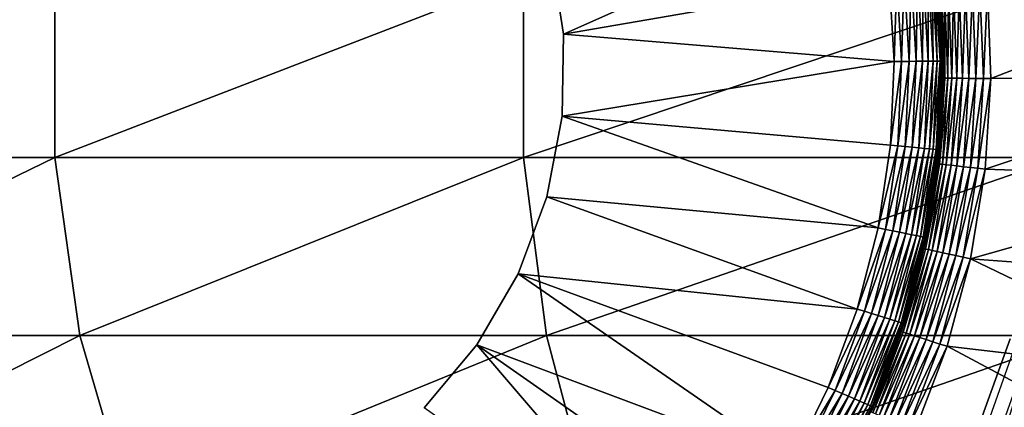
# Model space of a CAD drawing. Extents: x 0 to 550, y 0 to 1532.
# Drawn here: x 25 to 35, y 111 to 115 of the extents above; entities that cross this region are included whole.
import ezdxf

# ---------------------------------------------------------------- set-up
doc = ezdxf.new("R2010")
doc.units = 0
doc.header["$MEASUREMENT"] = 0

msp = doc.modelspace()

# ---------------------------------------------------------------- linework, layer by layer
for points in [[(37, 1.50001, 30.000002), (15.000001, 1.50001, 30.000002), (37, 1530.499878, 30.000002)], [(37, 1530.499878, 30.000002), (15.000001, 1.50001, 30.000002), (15.000001, 1530.499878, 30.000002)], [(30.158848, 116.179672, 6.500002), (33.509956, 116.776733, 6.500002), (30.288324, 115.341545, 6.500002)], [(33.509956, 116.776733, 6.500002), (33.649117, 115.923164, 6.500002), (30.288324, 115.341545, 6.500002)], [(30.158848, 116.179672, 7.5), (30.158848, 116.179672, 6.500002), (30.288324, 115.341545, 6.500002)], [(30.158848, 116.179672, 7.5), (30.288324, 115.341545, 6.500002), (30.288324, 115.341545, 7.5)], [(33.777996, 115.060356, 6.493848), (33.726856, 115.931747, 6.493848), (33.802689, 115.940125, 6.475531)], [(33.85429, 115.060898, 6.475531), (33.777996, 115.060356, 6.493848), (33.802689, 115.940125, 6.475531)], [(33.85429, 115.060898, 6.475531), (33.802689, 115.940125, 6.475531), (33.874737, 115.948112, 6.445505)], [(33.874737, 115.948112, 6.445505), (33.926769, 115.061401, 6.445505), (33.85429, 115.060898, 6.475531)], [(33.874737, 115.948112, 6.445505), (33.941223, 115.955444, 6.404511), (33.926769, 115.061401, 6.445505)], [(33.993675, 115.061882, 6.404511), (33.926769, 115.061401, 6.445505), (33.941223, 115.955444, 6.404511)], [(33.993675, 115.061882, 6.404511), (33.941223, 115.955444, 6.404511), (34.00053, 115.961998, 6.353553)], [(34.053326, 115.062325, 6.353553), (33.993675, 115.061882, 6.404511), (34.00053, 115.961998, 6.353553)], [(34.053326, 115.062325, 6.353553), (34.00053, 115.961998, 6.353553), (34.051178, 115.967598, 6.293893)], [(34.104286, 115.062683, 6.293893), (34.051178, 115.967598, 6.293893), (34.091919, 115.972099, 6.226998)], [(34.104286, 115.062683, 6.293893), (34.053326, 115.062325, 6.353553), (34.051178, 115.967598, 6.293893)], [(34.145279, 115.062981, 6.226998), (34.091919, 115.972099, 6.226998), (34.121765, 115.97541, 6.154511)], [(34.145279, 115.062981, 6.226998), (34.104286, 115.062683, 6.293893), (34.091919, 115.972099, 6.226998)], [(34.121765, 115.97541, 6.154511), (34.139977, 115.97744, 6.078217), (34.175308, 115.063187, 6.154511)], [(34.121765, 115.97541, 6.154511), (34.175308, 115.063187, 6.154511), (34.145279, 115.062981, 6.226998)], [(34.139977, 115.97744, 6.078217), (34.146084, 115.978088, 6.000001), (34.193619, 115.063309, 6.078217)], [(34.139977, 115.97744, 6.078217), (34.193619, 115.063309, 6.078217), (34.175308, 115.063187, 6.154511)], [(34.146084, 115.978088, 6.000001), (34.166157, 115.775375, 3.500003), (34.199776, 115.06337, 6.000001)], [(34.193619, 115.063309, 6.078217), (34.146084, 115.978088, 6.000001), (34.199776, 115.06337, 6.000001)], [(34.664257, 115.818947, 3.000002), (37.434875, 115.944412, 3.000002), (34.699261, 114.8825, 3.000002)], [(34.699261, 114.8825, 3.000002), (37.434875, 115.944412, 3.000002), (37.471146, 114.897728, 3.000002)], [(20.980448, 114.067139, 117.188599), (25.03866, 114.067139, 123.901703), (25.03866, 115.932854, 123.901703)], [(20.980448, 114.067139, 117.188599), (25.03866, 115.932854, 123.901703), (20.980448, 115.932854, 117.188599)], [(25.03866, 114.067139, 123.901703), (29.876471, 114.067139, 130.076706), (29.876471, 115.932854, 130.076706)], [(25.03866, 114.067139, 123.901703), (29.876471, 115.932854, 130.076706), (25.03866, 115.932854, 123.901703)], [(29.876471, 114.067139, 130.076706), (35.423309, 114.067139, 135.62355), (35.423309, 115.932854, 135.62355)], [(29.876471, 114.067139, 130.076706), (35.423309, 115.932854, 135.62355), (29.876471, 115.932854, 130.076706)], [(30.288324, 115.341545, 6.500002), (33.649117, 115.923164, 6.500002), (33.69978, 115.059792, 6.500002)], [(33.69978, 115.059792, 6.500002), (33.649117, 115.923164, 6.500002), (33.726856, 115.931747, 6.493848)], [(33.777996, 115.060356, 6.493848), (33.69978, 115.059792, 6.500002), (33.726856, 115.931747, 6.493848)], [(34.199314, 114.888756, 3.500003), (34.166157, 115.775375, 3.500003), (34.172295, 115.775909, 3.421783)], [(34.199776, 115.06337, 6.000001), (34.166157, 115.775375, 3.500003), (34.199314, 114.888756, 3.500003)], [(34.172295, 115.775909, 3.421783), (34.190536, 115.777519, 3.345493), (34.205467, 114.888672, 3.421783)], [(34.205467, 114.888672, 3.421783), (34.199314, 114.888756, 3.500003), (34.172295, 115.775909, 3.421783)], [(34.190536, 115.777519, 3.345493), (34.220444, 115.780144, 3.273006), (34.223782, 114.888428, 3.345493)], [(34.205467, 114.888672, 3.421783), (34.190536, 115.777519, 3.345493), (34.223782, 114.888428, 3.345493)], [(34.220444, 115.780144, 3.273006), (34.261288, 115.783691, 3.206108), (34.253792, 114.888069, 3.273006)], [(34.223782, 114.888428, 3.345493), (34.220444, 115.780144, 3.273006), (34.253792, 114.888069, 3.273006)], [(34.253792, 114.888069, 3.273006), (34.261288, 115.783691, 3.206108), (34.294785, 114.887566, 3.206108)], [(34.261288, 115.783691, 3.206108), (34.312054, 115.788132, 3.146447), (34.294785, 114.887566, 3.206108)], [(34.294785, 114.887566, 3.206108), (34.312054, 115.788132, 3.146447), (34.345745, 114.886909, 3.146447)], [(34.312054, 115.788132, 3.146447), (34.371479, 115.79335, 3.095493), (34.345745, 114.886909, 3.146447)], [(34.345745, 114.886909, 3.146447), (34.371479, 115.79335, 3.095493), (34.405396, 114.886162, 3.095493)], [(34.371479, 115.79335, 3.095493), (34.438133, 115.799156, 3.0545), (34.405396, 114.886162, 3.095493)], [(34.405396, 114.886162, 3.095493), (34.438133, 115.799156, 3.0545), (34.472286, 114.88533, 3.0545)], [(34.438133, 115.799156, 3.0545), (34.510345, 115.805473, 3.024474), (34.472286, 114.88533, 3.0545)], [(34.472286, 114.88533, 3.0545), (34.510345, 115.805473, 3.024474), (34.544765, 114.884438, 3.024474)], [(34.510345, 115.805473, 3.024474), (34.586342, 115.812126, 3.006156), (34.544765, 114.884438, 3.024474)], [(34.544765, 114.884438, 3.024474), (34.586342, 115.812126, 3.006156), (34.621059, 114.883484, 3.006156)], [(34.586342, 115.812126, 3.006156), (34.664257, 115.818947, 3.000002), (34.621059, 114.883484, 3.006156)], [(34.621059, 114.883484, 3.006156), (34.664257, 115.818947, 3.000002), (34.699261, 114.8825, 3.000002)], [(30.288324, 115.341545, 7.5), (30.288324, 115.341545, 6.500002), (30.274286, 114.493607, 6.500002)], [(30.288324, 115.341545, 7.5), (30.274286, 114.493607, 6.500002), (30.274286, 114.493607, 7.5)], [(30.288324, 115.341545, 6.500002), (33.69978, 115.059792, 6.500002), (30.274286, 114.493607, 6.500002)], [(30.274286, 114.493607, 6.500002), (33.69978, 115.059792, 6.500002), (33.661411, 114.195793, 6.500002)], [(33.661411, 114.195793, 6.500002), (33.69978, 115.059792, 6.500002), (33.777996, 115.060356, 6.493848)], [(33.739269, 114.188316, 6.493848), (33.661411, 114.195793, 6.500002), (33.777996, 115.060356, 6.493848)], [(33.739269, 114.188316, 6.493848), (33.777996, 115.060356, 6.493848), (33.85429, 115.060898, 6.475531)], [(33.85429, 115.060898, 6.475531), (33.81522, 114.181015, 6.475531), (33.739269, 114.188316, 6.493848)], [(33.887371, 114.174065, 6.445505), (33.81522, 114.181015, 6.475531), (33.926769, 115.061401, 6.445505)], [(33.85429, 115.060898, 6.475531), (33.926769, 115.061401, 6.445505), (33.81522, 114.181015, 6.475531)], [(33.953964, 114.167664, 6.404511), (33.887371, 114.174065, 6.445505), (33.993675, 115.061882, 6.404511)], [(33.887371, 114.174065, 6.445505), (33.926769, 115.061401, 6.445505), (33.993675, 115.061882, 6.404511)], [(34.013348, 114.161972, 6.353553), (33.953964, 114.167664, 6.404511), (34.053326, 115.062325, 6.353553)], [(33.953964, 114.167664, 6.404511), (33.993675, 115.061882, 6.404511), (34.053326, 115.062325, 6.353553)], [(34.013348, 114.161972, 6.353553), (34.053326, 115.062325, 6.353553), (34.104286, 115.062683, 6.293893)], [(34.064068, 114.157082, 6.293893), (34.013348, 114.161972, 6.353553), (34.104286, 115.062683, 6.293893)], [(34.145279, 115.062981, 6.226998), (34.10487, 114.153145, 6.226998), (34.064068, 114.157082, 6.293893)], [(34.064068, 114.157082, 6.293893), (34.104286, 115.062683, 6.293893), (34.145279, 115.062981, 6.226998)], [(34.175308, 115.063187, 6.154511), (34.134762, 114.150284, 6.154511), (34.10487, 114.153145, 6.226998)], [(34.145279, 115.062981, 6.226998), (34.175308, 115.063187, 6.154511), (34.10487, 114.153145, 6.226998)], [(34.175308, 115.063187, 6.154511), (34.193619, 115.063309, 6.078217), (34.134762, 114.150284, 6.154511)], [(34.153, 114.148529, 6.078217), (34.134762, 114.150284, 6.154511), (34.193619, 115.063309, 6.078217)], [(34.153, 114.148529, 6.078217), (34.193619, 115.063309, 6.078217), (34.186543, 114.765373, 6.000001)], [(34.199776, 115.06337, 6.000001), (34.199314, 114.888756, 3.500003), (34.186543, 114.765373, 6.000001)], [(34.193619, 115.063309, 6.078217), (34.199776, 115.06337, 6.000001), (34.186543, 114.765373, 6.000001)], [(34.150124, 114.002525, 3.421783), (34.144001, 114.003212, 3.500003), (34.205467, 114.888672, 3.421783)], [(34.144001, 114.003212, 3.500003), (34.191593, 114.765259, 3.500003), (34.205467, 114.888672, 3.421783)], [(34.205467, 114.888672, 3.421783), (34.223782, 114.888428, 3.345493), (34.150124, 114.002525, 3.421783)], [(34.150124, 114.002525, 3.421783), (34.223782, 114.888428, 3.345493), (34.16832, 114.000473, 3.345493)], [(34.223782, 114.888428, 3.345493), (34.253792, 114.888069, 3.273006), (34.16832, 114.000473, 3.345493)], [(34.16832, 114.000473, 3.345493), (34.253792, 114.888069, 3.273006), (34.198166, 113.997101, 3.273006)], [(34.186543, 114.765373, 6.000001), (34.199314, 114.888756, 3.500003), (34.191593, 114.765259, 3.500003)], [(34.205467, 114.888672, 3.421783), (34.191593, 114.765259, 3.500003), (34.199314, 114.888756, 3.500003)], [(34.253792, 114.888069, 3.273006), (34.294785, 114.887566, 3.206108), (34.198166, 113.997101, 3.273006)], [(34.198166, 113.997101, 3.273006), (34.294785, 114.887566, 3.206108), (34.238892, 113.992516, 3.206108)], [(34.294785, 114.887566, 3.206108), (34.345745, 114.886909, 3.146447), (34.238892, 113.992516, 3.206108)], [(34.238892, 113.992516, 3.206108), (34.345745, 114.886909, 3.146447), (34.289524, 113.986816, 3.146447)], [(34.345745, 114.886909, 3.146447), (34.405396, 114.886162, 3.095493), (34.289524, 113.986816, 3.146447)], [(34.289524, 113.986816, 3.146447), (34.405396, 114.886162, 3.095493), (34.348816, 113.980141, 3.095493)], [(34.405396, 114.886162, 3.095493), (34.472286, 114.88533, 3.0545), (34.348816, 113.980141, 3.095493)], [(34.348816, 113.980141, 3.095493), (34.472286, 114.88533, 3.0545), (34.415291, 113.972633, 3.0545)], [(34.472286, 114.88533, 3.0545), (34.544765, 114.884438, 3.024474), (34.415291, 113.972633, 3.0545)], [(34.415291, 113.972633, 3.0545), (34.544765, 114.884438, 3.024474), (34.487324, 113.964531, 3.024474)], [(34.544765, 114.884438, 3.024474), (34.621059, 114.883484, 3.006156), (34.487324, 113.964531, 3.024474)], [(34.487324, 113.964531, 3.024474), (34.621059, 114.883484, 3.006156), (34.563141, 113.955978, 3.006156)], [(34.621059, 114.883484, 3.006156), (34.699261, 114.8825, 3.000002), (34.563141, 113.955978, 3.006156)], [(34.563141, 113.955978, 3.006156), (34.699261, 114.8825, 3.000002), (34.640865, 113.947212, 3.000002)], [(34.699261, 114.8825, 3.000002), (37.471146, 114.897728, 3.000002), (34.640865, 113.947212, 3.000002)], [(34.640865, 113.947212, 3.000002), (37.471146, 114.897728, 3.000002), (37.417294, 113.851814, 3.000002)], [(34.159122, 114.147934, 6.000001), (34.191593, 114.765259, 3.500003), (34.144001, 114.003212, 3.500003)], [(34.186543, 114.765373, 6.000001), (34.159122, 114.147934, 6.000001), (34.153, 114.148529, 6.078217)], [(34.186543, 114.765373, 6.000001), (34.191593, 114.765259, 3.500003), (34.159122, 114.147934, 6.000001)], [(30.274286, 114.493607, 7.5), (30.274286, 114.493607, 6.500002), (30.117153, 113.660248, 6.500002)], [(30.274286, 114.493607, 7.5), (30.117153, 113.660248, 6.500002), (30.117153, 113.660248, 7.5)], [(30.274286, 114.493607, 6.500002), (33.534409, 113.340347, 6.500002), (30.117153, 113.660248, 6.500002)], [(30.274286, 114.493607, 6.500002), (33.661411, 114.195793, 6.500002), (33.534409, 113.340347, 6.500002)], [(33.534409, 113.340347, 6.500002), (33.661411, 114.195793, 6.500002), (33.739269, 114.188316, 6.493848)], [(33.739269, 114.188316, 6.493848), (33.611088, 113.324883, 6.493848), (33.534409, 113.340347, 6.500002)], [(33.739269, 114.188316, 6.493848), (33.81522, 114.181015, 6.475531), (33.611088, 113.324883, 6.493848)], [(33.685879, 113.309799, 6.475531), (33.611088, 113.324883, 6.493848), (33.81522, 114.181015, 6.475531)], [(33.685879, 113.309799, 6.475531), (33.81522, 114.181015, 6.475531), (33.887371, 114.174065, 6.445505)], [(33.756927, 113.295494, 6.445505), (33.685879, 113.309799, 6.475531), (33.887371, 114.174065, 6.445505)], [(33.756927, 113.295494, 6.445505), (33.887371, 114.174065, 6.445505), (33.953964, 114.167664, 6.404511)], [(33.822506, 113.282265, 6.404511), (33.756927, 113.295494, 6.445505), (33.953964, 114.167664, 6.404511)], [(33.822506, 113.282265, 6.404511), (33.953964, 114.167664, 6.404511), (34.013348, 114.161972, 6.353553)], [(33.880993, 113.270493, 6.353553), (33.822506, 113.282265, 6.404511), (34.013348, 114.161972, 6.353553)], [(33.880993, 113.270493, 6.353553), (34.013348, 114.161972, 6.353553), (34.064068, 114.157082, 6.293893)], [(34.064068, 114.157082, 6.293893), (33.930943, 113.260422, 6.293893), (33.880993, 113.270493, 6.353553)], [(34.064068, 114.157082, 6.293893), (34.10487, 114.153145, 6.226998), (33.930943, 113.260422, 6.293893)], [(34.10487, 114.153145, 6.226998), (33.97113, 113.252312, 6.226998), (33.930943, 113.260422, 6.293893)], [(34.10487, 114.153145, 6.226998), (34.134762, 114.150284, 6.154511), (33.97113, 113.252312, 6.226998)], [(34.000561, 113.246384, 6.154511), (33.97113, 113.252312, 6.226998), (34.134762, 114.150284, 6.154511)], [(34.000561, 113.246384, 6.154511), (34.134762, 114.150284, 6.154511), (34.153, 114.148529, 6.078217)], [(34.153, 114.148529, 6.078217), (34.018517, 113.242775, 6.078217), (34.000561, 113.246384, 6.154511)], [(34.153, 114.148529, 6.078217), (34.159122, 114.147934, 6.000001), (34.018517, 113.242775, 6.078217)], [(34.159122, 114.147934, 6.000001), (34.058971, 113.473358, 6.000001), (34.018517, 113.242775, 6.078217)], [(34.159122, 114.147934, 6.000001), (34.144001, 114.003212, 3.500003), (34.058971, 113.473358, 6.000001)], [(21.259636, 112.228241, 117.042061), (25.03866, 114.067139, 123.901703), (20.980448, 114.067139, 117.188599)], [(21.259636, 112.228241, 117.042061), (25.298162, 112.228241, 123.72258), (25.03866, 114.067139, 123.901703)], [(25.298162, 112.228241, 123.72258), (29.876471, 114.067139, 130.076706), (25.03866, 114.067139, 123.901703)], [(25.298162, 112.228241, 123.72258), (30.112474, 112.228241, 129.867615), (29.876471, 114.067139, 130.076706)], [(30.112474, 112.228241, 129.867615), (35.423309, 114.067139, 135.62355), (29.876471, 114.067139, 130.076706)], [(30.112474, 112.228241, 129.867615), (35.632401, 112.228241, 135.387527), (35.423309, 114.067139, 135.62355)], [(34.006836, 113.126282, 3.421783), (34.057423, 113.47374, 3.500003), (34.150124, 114.002525, 3.421783)], [(34.150124, 114.002525, 3.421783), (34.16832, 114.000473, 3.345493), (34.006836, 113.126282, 3.421783)], [(34.006836, 113.126282, 3.421783), (34.16832, 114.000473, 3.345493), (34.024731, 113.122437, 3.345493)], [(34.16832, 114.000473, 3.345493), (34.198166, 113.997101, 3.273006), (34.024731, 113.122437, 3.345493)], [(34.024731, 113.122437, 3.345493), (34.198166, 113.997101, 3.273006), (34.054085, 113.116112, 3.273006)], [(34.198166, 113.997101, 3.273006), (34.238892, 113.992516, 3.206108), (34.054085, 113.116112, 3.273006)], [(34.054085, 113.116112, 3.273006), (34.238892, 113.992516, 3.206108), (34.09417, 113.107506, 3.206108)], [(34.150124, 114.002525, 3.421783), (34.057423, 113.47374, 3.500003), (34.144001, 114.003212, 3.500003)], [(34.058971, 113.473358, 6.000001), (34.144001, 114.003212, 3.500003), (34.057423, 113.47374, 3.500003)], [(34.238892, 113.992516, 3.206108), (34.289524, 113.986816, 3.146447), (34.09417, 113.107506, 3.206108)], [(34.09417, 113.107506, 3.206108), (34.289524, 113.986816, 3.146447), (34.143986, 113.096771, 3.146447)], [(34.289524, 113.986816, 3.146447), (34.348816, 113.980141, 3.095493), (34.143986, 113.096771, 3.146447)], [(34.143986, 113.096771, 3.146447), (34.348816, 113.980141, 3.095493), (34.202309, 113.084229, 3.095493)], [(34.348816, 113.980141, 3.095493), (34.415291, 113.972633, 3.0545), (34.202309, 113.084229, 3.095493)], [(34.202309, 113.084229, 3.095493), (34.415291, 113.972633, 3.0545), (34.267708, 113.07016, 3.0545)], [(34.415291, 113.972633, 3.0545), (34.487324, 113.964531, 3.024474), (34.267708, 113.07016, 3.0545)], [(34.267708, 113.07016, 3.0545), (34.487324, 113.964531, 3.024474), (34.338562, 113.054901, 3.024474)], [(34.487324, 113.964531, 3.024474), (34.563141, 113.955978, 3.006156), (34.338562, 113.054901, 3.024474)], [(34.338562, 113.054901, 3.024474), (34.563141, 113.955978, 3.006156), (34.413158, 113.038841, 3.006156)], [(34.563141, 113.955978, 3.006156), (34.640865, 113.947212, 3.000002), (34.413158, 113.038841, 3.006156)], [(34.413158, 113.038841, 3.006156), (34.640865, 113.947212, 3.000002), (34.489616, 113.022385, 3.000002)], [(34.640865, 113.947212, 3.000002), (37.417294, 113.851814, 3.000002), (34.489616, 113.022385, 3.000002)], [(37.417294, 113.851814, 3.000002), (37.273735, 112.8144, 3.000002), (34.489616, 113.022385, 3.000002)], [(30.117153, 113.660248, 7.5), (30.117153, 113.660248, 6.500002), (29.821455, 112.865387, 6.500002)], [(30.117153, 113.660248, 7.5), (29.821455, 112.865387, 6.500002), (29.821455, 112.865387, 7.5)], [(30.117153, 113.660248, 6.500002), (33.320114, 112.502457, 6.500002), (29.821455, 112.865387, 6.500002)], [(30.117153, 113.660248, 6.500002), (33.534409, 113.340347, 6.500002), (33.320114, 112.502457, 6.500002)], [(34.006836, 113.126282, 3.421783), (34.000813, 113.127586, 3.500003), (34.057423, 113.47374, 3.500003)], [(34.024551, 113.241554, 6.000001), (34.057423, 113.47374, 3.500003), (34.000813, 113.127586, 3.500003)], [(34.018517, 113.242775, 6.078217), (34.058971, 113.473358, 6.000001), (34.024551, 113.241554, 6.000001)], [(34.058971, 113.473358, 6.000001), (34.057423, 113.47374, 3.500003), (34.024551, 113.241554, 6.000001)], [(33.534409, 113.340347, 6.500002), (33.611088, 113.324883, 6.493848), (33.320114, 112.502457, 6.500002)], [(33.394798, 112.47921, 6.493848), (33.320114, 112.502457, 6.500002), (33.611088, 113.324883, 6.493848)], [(33.394798, 112.47921, 6.493848), (33.611088, 113.324883, 6.493848), (33.685879, 113.309799, 6.475531)], [(33.467636, 112.456528, 6.475531), (33.394798, 112.47921, 6.493848), (33.685879, 113.309799, 6.475531)], [(33.467636, 112.456528, 6.475531), (33.685879, 113.309799, 6.475531), (33.756927, 113.295494, 6.445505)], [(33.53685, 112.434982, 6.445505), (33.467636, 112.456528, 6.475531), (33.756927, 113.295494, 6.445505)], [(33.53685, 112.434982, 6.445505), (33.756927, 113.295494, 6.445505), (33.822506, 113.282265, 6.404511)], [(33.600719, 112.415077, 6.404511), (33.53685, 112.434982, 6.445505), (33.822506, 113.282265, 6.404511)], [(33.600719, 112.415077, 6.404511), (33.822506, 113.282265, 6.404511), (33.880993, 113.270493, 6.353553)], [(33.880993, 113.270493, 6.353553), (33.657684, 112.397346, 6.353553), (33.600719, 112.415077, 6.404511)], [(33.880993, 113.270493, 6.353553), (33.930943, 113.260422, 6.293893), (33.657684, 112.397346, 6.353553)], [(33.930943, 113.260422, 6.293893), (33.706337, 112.382202, 6.293893), (33.657684, 112.397346, 6.353553)], [(33.930943, 113.260422, 6.293893), (33.97113, 113.252312, 6.226998), (33.706337, 112.382202, 6.293893)], [(33.745483, 112.37001, 6.226998), (33.706337, 112.382202, 6.293893), (33.97113, 113.252312, 6.226998)], [(33.745483, 112.37001, 6.226998), (33.97113, 113.252312, 6.226998), (34.000561, 113.246384, 6.154511)], [(34.000561, 113.246384, 6.154511), (33.774139, 112.361076, 6.154511), (33.745483, 112.37001, 6.226998)], [(34.000561, 113.246384, 6.154511), (34.018517, 113.242775, 6.078217), (33.774139, 112.361076, 6.154511)], [(34.018517, 113.242775, 6.078217), (33.79163, 112.355621, 6.078217), (33.774139, 112.361076, 6.154511)], [(34.018517, 113.242775, 6.078217), (34.024551, 113.241554, 6.000001), (33.79163, 112.355621, 6.078217)], [(33.79163, 112.355621, 6.078217), (34.024551, 113.241554, 6.000001), (33.797501, 112.353806, 6.000001)], [(34.024551, 113.241554, 6.000001), (34.000813, 113.127586, 3.500003), (33.797501, 112.353806, 6.000001)], [(33.771141, 112.270561, 3.500003), (34.000813, 113.127586, 3.500003), (34.006836, 113.126282, 3.421783)], [(33.797501, 112.353806, 6.000001), (34.000813, 113.127586, 3.500003), (33.771141, 112.270561, 3.500003)], [(33.777, 112.268684, 3.421783), (33.771141, 112.270561, 3.500003), (34.006836, 113.126282, 3.421783)], [(34.006836, 113.126282, 3.421783), (34.024731, 113.122437, 3.345493), (33.777, 112.268684, 3.421783)], [(33.777, 112.268684, 3.421783), (34.024731, 113.122437, 3.345493), (33.794434, 112.263054, 3.345493)], [(34.024731, 113.122437, 3.345493), (34.054085, 113.116112, 3.273006), (33.794434, 112.263054, 3.345493)], [(33.794434, 112.263054, 3.345493), (34.054085, 113.116112, 3.273006), (33.823013, 112.253845, 3.273006)], [(34.054085, 113.116112, 3.273006), (34.09417, 113.107506, 3.206108), (33.823013, 112.253845, 3.273006)], [(33.823013, 112.253845, 3.273006), (34.09417, 113.107506, 3.206108), (33.862026, 112.241295, 3.206108)], [(34.09417, 113.107506, 3.206108), (34.143986, 113.096771, 3.146447), (33.862026, 112.241295, 3.206108)], [(33.862026, 112.241295, 3.206108), (34.143986, 113.096771, 3.146447), (33.910526, 112.225655, 3.146447)], [(34.143986, 113.096771, 3.146447), (34.202309, 113.084229, 3.095493), (33.910526, 112.225655, 3.146447)], [(33.910526, 112.225655, 3.146447), (34.202309, 113.084229, 3.095493), (33.967316, 112.207352, 3.095493)], [(34.202309, 113.084229, 3.095493), (34.267708, 113.07016, 3.0545), (33.967316, 112.207352, 3.095493)], [(33.967316, 112.207352, 3.095493), (34.267708, 113.07016, 3.0545), (34.030991, 112.186852, 3.0545)], [(34.267708, 113.07016, 3.0545), (34.338562, 113.054901, 3.024474), (34.030991, 112.186852, 3.0545)], [(34.030991, 112.186852, 3.0545), (34.338562, 113.054901, 3.024474), (34.099979, 112.164619, 3.024474)], [(34.338562, 113.054901, 3.024474), (34.413158, 113.038841, 3.006156), (34.099979, 112.164619, 3.024474)], [(34.099979, 112.164619, 3.024474), (34.413158, 113.038841, 3.006156), (34.172596, 112.14122, 3.006156)], [(34.413158, 113.038841, 3.006156), (34.489616, 113.022385, 3.000002), (34.172596, 112.14122, 3.006156)], [(34.172596, 112.14122, 3.006156), (34.489616, 113.022385, 3.000002), (34.247055, 112.117233, 3.000002)], [(34.489616, 113.022385, 3.000002), (37.041531, 111.79319, 3.000002), (34.247055, 112.117233, 3.000002)], [(34.489616, 113.022385, 3.000002), (37.273735, 112.8144, 3.000002), (37.041531, 111.79319, 3.000002)], [(29.821455, 112.865387, 7.5), (29.39567, 112.131981, 6.500002), (29.39567, 112.131981, 7.5)], [(29.821455, 112.865387, 7.5), (29.821455, 112.865387, 6.500002), (29.39567, 112.131981, 6.500002)], [(29.821455, 112.865387, 6.500002), (32.639668, 110.914734, 6.500002), (29.39567, 112.131981, 6.500002)], [(29.821455, 112.865387, 6.500002), (33.320114, 112.502457, 6.500002), (33.020809, 111.691055, 6.500002)], [(29.821455, 112.865387, 6.500002), (33.020809, 111.691055, 6.500002), (32.639668, 110.914734, 6.500002)], [(33.020809, 111.691055, 6.500002), (33.320114, 112.502457, 6.500002), (33.394798, 112.47921, 6.493848)], [(33.092709, 111.66024, 6.493848), (33.020809, 111.691055, 6.500002), (33.394798, 112.47921, 6.493848)], [(33.092709, 111.66024, 6.493848), (33.394798, 112.47921, 6.493848), (33.467636, 112.456528, 6.475531)], [(33.162834, 111.630203, 6.475531), (33.092709, 111.66024, 6.493848), (33.467636, 112.456528, 6.475531)], [(33.162834, 111.630203, 6.475531), (33.467636, 112.456528, 6.475531), (33.53685, 112.434982, 6.445505)], [(33.229454, 111.601654, 6.445505), (33.162834, 111.630203, 6.475531), (33.53685, 112.434982, 6.445505)], [(33.229454, 111.601654, 6.445505), (33.53685, 112.434982, 6.445505), (33.600719, 112.415077, 6.404511)], [(33.600719, 112.415077, 6.404511), (33.290939, 111.575302, 6.404511), (33.229454, 111.601654, 6.445505)], [(33.600719, 112.415077, 6.404511), (33.657684, 112.397346, 6.353553), (33.290939, 111.575302, 6.404511)], [(33.657684, 112.397346, 6.353553), (33.345776, 111.551788, 6.353553), (33.290939, 111.575302, 6.404511)], [(33.657684, 112.397346, 6.353553), (33.706337, 112.382202, 6.293893), (33.345776, 111.551788, 6.353553)], [(33.392624, 111.531738, 6.293893), (33.345776, 111.551788, 6.353553), (33.706337, 112.382202, 6.293893)], [(33.392624, 111.531738, 6.293893), (33.706337, 112.382202, 6.293893), (33.745483, 112.37001, 6.226998)], [(33.745483, 112.37001, 6.226998), (33.430294, 111.515579, 6.226998), (33.392624, 111.531738, 6.293893)], [(33.745483, 112.37001, 6.226998), (33.774139, 112.361076, 6.154511), (33.430294, 111.515579, 6.226998)], [(33.774139, 112.361076, 6.154511), (33.45789, 111.503754, 6.154511), (33.430294, 111.515579, 6.226998)], [(33.774139, 112.361076, 6.154511), (33.79163, 112.355621, 6.078217), (33.45789, 111.503754, 6.154511)], [(33.474728, 111.496536, 6.078217), (33.45789, 111.503754, 6.154511), (33.79163, 112.355621, 6.078217)], [(33.474728, 111.496536, 6.078217), (33.79163, 112.355621, 6.078217), (33.745914, 112.213913, 6.000001)], [(33.79163, 112.355621, 6.078217), (33.797501, 112.353806, 6.000001), (33.745914, 112.213913, 6.000001)], [(33.797501, 112.353806, 6.000001), (33.771141, 112.270561, 3.500003), (33.745914, 112.213913, 6.000001)], [(21.809996, 110.46907, 116.753212), (25.298162, 112.228241, 123.72258), (21.259636, 112.228241, 117.042061)], [(21.809996, 110.46907, 116.753212), (25.809675, 110.46907, 123.369499), (25.298162, 112.228241, 123.72258)], [(25.809675, 110.46907, 123.369499), (30.112474, 112.228241, 129.867615), (25.298162, 112.228241, 123.72258)], [(25.809675, 110.46907, 123.369499), (30.577719, 110.46907, 129.455444), (30.112474, 112.228241, 129.867615)], [(30.577719, 110.46907, 129.455444), (35.632401, 112.228241, 135.387527), (30.112474, 112.228241, 129.867615)], [(30.577719, 110.46907, 129.455444), (36.044552, 110.46907, 134.922302), (35.632401, 112.228241, 135.387527)], [(33.462925, 111.438217, 3.421783), (33.457279, 111.440689, 3.500003), (33.777, 112.268684, 3.421783)], [(33.457279, 111.440689, 3.500003), (33.749252, 112.212715, 3.500003), (33.777, 112.268684, 3.421783)], [(33.480392, 111.494095, 6.000001), (33.749252, 112.212715, 3.500003), (33.457279, 111.440689, 3.500003)], [(33.777, 112.268684, 3.421783), (33.794434, 112.263054, 3.345493), (33.462925, 111.438217, 3.421783)], [(33.462925, 111.438217, 3.421783), (33.794434, 112.263054, 3.345493), (33.479721, 111.430885, 3.345493)], [(33.745914, 112.213913, 6.000001), (33.480392, 111.494095, 6.000001), (33.474728, 111.496536, 6.078217)], [(33.794434, 112.263054, 3.345493), (33.823013, 112.253845, 3.273006), (33.479721, 111.430885, 3.345493)], [(33.479721, 111.430885, 3.345493), (33.823013, 112.253845, 3.273006), (33.507229, 111.418877, 3.273006)], [(33.745914, 112.213913, 6.000001), (33.749252, 112.212715, 3.500003), (33.480392, 111.494095, 6.000001)], [(33.823013, 112.253845, 3.273006), (33.862026, 112.241295, 3.206108), (33.507229, 111.418877, 3.273006)], [(33.507229, 111.418877, 3.273006), (33.862026, 112.241295, 3.206108), (33.544807, 111.402481, 3.206108)], [(33.862026, 112.241295, 3.206108), (33.910526, 112.225655, 3.146447), (33.544807, 111.402481, 3.206108)], [(33.544807, 111.402481, 3.206108), (33.910526, 112.225655, 3.146447), (33.591507, 111.382126, 3.146447)], [(33.910526, 112.225655, 3.146447), (33.967316, 112.207352, 3.095493), (33.591507, 111.382126, 3.146447)], [(33.591507, 111.382126, 3.146447), (33.967316, 112.207352, 3.095493), (33.646194, 111.358253, 3.095493)], [(33.967316, 112.207352, 3.095493), (34.030991, 112.186852, 3.0545), (33.646194, 111.358253, 3.095493)], [(33.646194, 111.358253, 3.095493), (34.030991, 112.186852, 3.0545), (33.7075, 111.33149, 3.0545)], [(34.030991, 112.186852, 3.0545), (34.099979, 112.164619, 3.024474), (33.7075, 111.33149, 3.0545)], [(33.745914, 112.213913, 6.000001), (33.771141, 112.270561, 3.500003), (33.749252, 112.212715, 3.500003)], [(33.777, 112.268684, 3.421783), (33.749252, 112.212715, 3.500003), (33.771141, 112.270561, 3.500003)], [(34.998505, 75.739326, 60.000004), (34.998505, 112.260666, 60.000004), (34.38303, 110.522446, 60.000004)], [(34.489857, 111.057076, 4), (34.489857, 111.057076, 30.000002), (34.898117, 112.193527, 30.000002)], [(34.489857, 111.057076, 4), (34.898117, 112.193527, 30.000002), (34.898117, 112.193527, 4)], [(35.145058, 112.228241, 61.067001), (34.871655, 111.335457, 87), (34.523518, 110.46907, 61.067001)], [(29.39567, 112.131981, 7.5), (29.39567, 112.131981, 6.500002), (28.85206, 111.481071, 6.500002)], [(29.39567, 112.131981, 7.5), (28.85206, 111.481071, 6.500002), (28.85206, 111.481071, 7.5)], [(29.39567, 112.131981, 6.500002), (31.64883, 109.499779, 6.500002), (28.85206, 111.481071, 6.500002)], [(29.39567, 112.131981, 6.500002), (32.639668, 110.914734, 6.500002), (32.18071, 110.181717, 6.500002)], [(29.39567, 112.131981, 6.500002), (32.18071, 110.181717, 6.500002), (31.64883, 109.499779, 6.500002)], [(33.7075, 111.33149, 3.0545), (34.099979, 112.164619, 3.024474), (33.773945, 111.302528, 3.024474)], [(34.099979, 112.164619, 3.024474), (34.172596, 112.14122, 3.006156), (33.773945, 111.302528, 3.024474)], [(33.773945, 111.302528, 3.024474), (34.172596, 112.14122, 3.006156), (33.843876, 111.272011, 3.006156)], [(34.172596, 112.14122, 3.006156), (34.247055, 112.117233, 3.000002), (33.843876, 111.272011, 3.006156)], [(33.843876, 111.272011, 3.006156), (34.247055, 112.117233, 3.000002), (33.915565, 111.240715, 3.000002)], [(34.247055, 112.117233, 3.000002), (36.722393, 110.795708, 3.000002), (33.915565, 111.240715, 3.000002)], [(34.247055, 112.117233, 3.000002), (37.041531, 111.79319, 3.000002), (36.722393, 110.795708, 3.000002)], [(32.639668, 110.914734, 6.500002), (33.020809, 111.691055, 6.500002), (33.092709, 111.66024, 6.493848)], [(32.708004, 110.876709, 6.493848), (32.639668, 110.914734, 6.500002), (33.092709, 111.66024, 6.493848)], [(32.708004, 110.876709, 6.493848), (33.092709, 111.66024, 6.493848), (33.162834, 111.630203, 6.475531)], [(32.774673, 110.839607, 6.475531), (32.708004, 110.876709, 6.493848), (33.162834, 111.630203, 6.475531)], [(32.774673, 110.839607, 6.475531), (33.162834, 111.630203, 6.475531), (33.229454, 111.601654, 6.445505)], [(33.229454, 111.601654, 6.445505), (32.838001, 110.804352, 6.445505), (32.774673, 110.839607, 6.475531)], [(33.229454, 111.601654, 6.445505), (33.290939, 111.575302, 6.404511), (32.838001, 110.804352, 6.445505)], [(33.290939, 111.575302, 6.404511), (32.896458, 110.771805, 6.404511), (32.838001, 110.804352, 6.445505)], [(33.290939, 111.575302, 6.404511), (33.345776, 111.551788, 6.353553), (32.896458, 110.771805, 6.404511)], [(32.948582, 110.742805, 6.353553), (32.896458, 110.771805, 6.404511), (33.345776, 111.551788, 6.353553)], [(32.948582, 110.742805, 6.353553), (33.345776, 111.551788, 6.353553), (33.392624, 111.531738, 6.293893)], [(33.392624, 111.531738, 6.293893), (32.993107, 110.71801, 6.293893), (32.948582, 110.742805, 6.353553)], [(33.392624, 111.531738, 6.293893), (33.430294, 111.515579, 6.226998), (32.993107, 110.71801, 6.293893)], [(33.430294, 111.515579, 6.226998), (33.028931, 110.698074, 6.226998), (32.993107, 110.71801, 6.293893)], [(33.430294, 111.515579, 6.226998), (33.45789, 111.503754, 6.154511), (33.028931, 110.698074, 6.226998)], [(33.055172, 110.683472, 6.154511), (33.028931, 110.698074, 6.226998), (33.45789, 111.503754, 6.154511)], [(33.055172, 110.683472, 6.154511), (33.45789, 111.503754, 6.154511), (33.474728, 111.496536, 6.078217)], [(33.071175, 110.674561, 6.078217), (33.055172, 110.683472, 6.154511), (33.474728, 111.496536, 6.078217)], [(33.474728, 111.496536, 6.078217), (33.245579, 111.015854, 6.000001), (33.071175, 110.674561, 6.078217)], [(33.474728, 111.496536, 6.078217), (33.480392, 111.494095, 6.000001), (33.245579, 111.015854, 6.000001)], [(33.480392, 111.494095, 6.000001), (33.457279, 111.440689, 3.500003), (33.245579, 111.015854, 6.000001)]]:
    msp.add_3dface(points)

doc.saveas('drawing.dxf')
